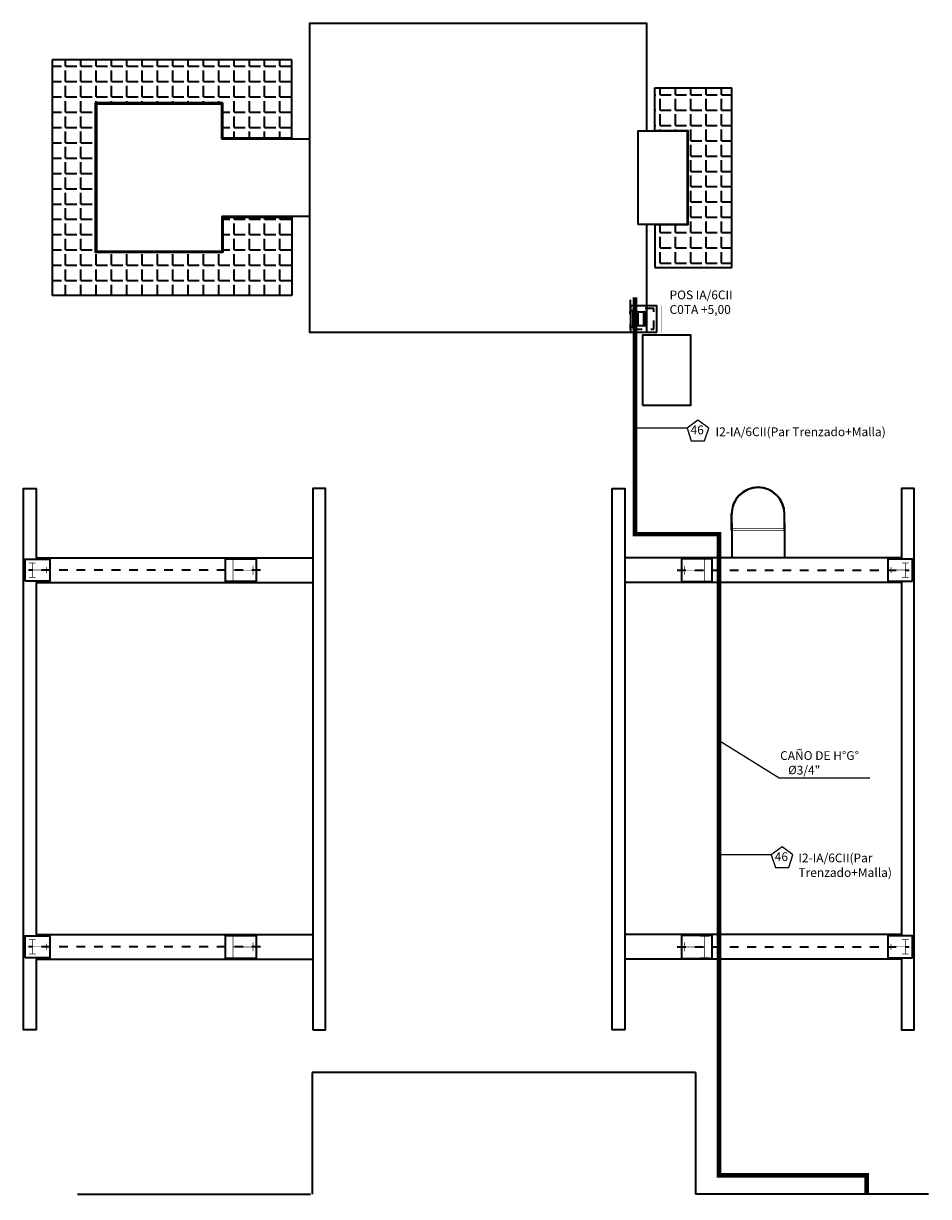
# Model space of a CAD drawing. Units: millimetres. Extents: x 574.1 to 626.1, y 1196 to 1219.1.
# Drawn here: x 574.1 to 584.4, y 1205.7 to 1219.1 of the extents above; entities that cross this region are included whole.
import ezdxf

# ---------------------------------------------------------------- set-up
doc = ezdxf.new("R2010")
doc.units = ezdxf.units.MM
doc.header["$LTSCALE"] = 0.01
for name, pattern in [('CONTINU', [0]), ('DASHDOT2', [12.7, 6.35, -3.175, 0, -3.175]), ('JIS_02_0.7', [1.35, 0.75, -0.6])]:
    doc.linetypes.add(name, pattern=pattern)
for name, color, linetype, lineweight in [('IE-BASE-INST-VTI', 90, 'CONTINU', 35), ('IE-INST-VTI', 160, 'CONTINU', 35), ('IE-INST-VTI-PROTEC', 7, 'CONTINU', 35), ('IE-TFQ-ISO', 8, 'CONTINU', 35), ('MC-COL-DT-PLANTA', 9, 'CONTINU', 35), ('MC-EQUIPO-VTI-PLANTA', 8, 'CONTINU', 35)]:
    doc.layers.add(name, color=color, linetype=linetype, lineweight=lineweight)
for name, color, linetype in [('IE-CABLES-TAG-CAMPO', 7, 'Continuous'), ('IE-CANALIZ-EXT-FUT-PLANTA', 112, 'Continuous'), ('MC-CALD-PTA-EXIST', 7, 'Continuous')]:
    doc.layers.add(name, color=color, linetype=linetype)
doc.styles.add('ROMANS', font='romans.shx', dxfattribs={"height": 0.25})

# ---------------------------------------------------------------- blocks, each defined once
blk = doc.blocks.new('A$C5CE80685')
at = {"layer": 'MC-COL-DT-PLANTA', "color": 8}
blk.add_lwpolyline([(0, 0), (0, 0.261), (-0.35, 0.261), (-0.35, 0)], close=True, dxfattribs=at)
at = {"layer": 'MC-COL-DT-PLANTA', "const_width": 0.00694}
for points in [[(-0.315, 0.078), (-0.315, 0.183)], [(-0.315, 0.1305), (-0.085, 0.1305)], [(-0.135, 0.252), (-0.035, 0.252)], [(-0.085, 0.009), (-0.085, 0.252)], [(-0.135, 0.009), (-0.035, 0.009)]]:
    blk.add_lwpolyline(points, dxfattribs=at)
blk = doc.blocks.new('A$C374769D9')
at = {"layer": 'MC-COL-DT-PLANTA', "color": 8}
blk.add_lwpolyline([(0, 0), (0, 0.25), (-0.28, 0.25), (-0.28, 0)], close=True, dxfattribs=at)
at = {"layer": 'MC-COL-DT-PLANTA', "const_width": 0.00694}
for points in [[(-0.245, 0.0885), (-0.245, 0.1615)], [(-0.12, 0.2065), (-0.045, 0.2065)], [(-0.0825, 0.0435), (-0.0825, 0.2065)], [(-0.245, 0.125), (-0.0825, 0.125)], [(-0.12, 0.0435), (-0.045, 0.0435)]]:
    blk.add_lwpolyline(points, dxfattribs=at)
blk = doc.blocks.new('A$C2DF72B4A')
at = {"layer": 'MC-COL-DT-PLANTA'}
for p, q in [((-0.303, 0), (-0.303, 0.188)), ((-0.3, 0), (-0.3, 0.188)), ((0.3, 0), (0.3, 0.188)), ((0.303, 0), (0.303, 0.188)), ((-0.3, 0.088), (-0.3, -0.312)), ((0.3, 0.088), (0.3, -0.312))]:
    blk.add_line(p, q, dxfattribs=at)
at = {"layer": 'MC-COL-DT-PLANTA', "const_width": 0.00474}
for points in [[(-0.304, -0.042), (-0.304, 0.088)], [(0.304, 0.023), (-0.304, 0.023)], [(0.304, 0), (-0.304, 0)], [(0.304, -0.042), (0.304, 0.088)]]:
    blk.add_lwpolyline(points, dxfattribs=at)
at = {"layer": 'MC-COL-DT-PLANTA'}
for radius in [0.303, 0.3]:
    blk.add_arc((0, 0.188), radius, 0, 180, dxfattribs=at)
blk = doc.blocks.new('A$C13E14FA9')
at = {"layer": 'IE-BASE-INST-VTI'}
for p, q in [((-0.059, 0), (-0.088, 0)), ((-0.088, 0), (-0.088, -0.029)), ((0.059, 0), (0.088, 0)), ((0.088, 0), (0.088, -0.029))]:
    blk.add_line(p, q, dxfattribs=at)
for points in [[(-0.118, 0), (-0.091, 0), (-0.091, 0.003), (-0.118, 0.003)], [(0.091, 0), (0.211, 0), (0.211, 0.003), (0.091, 0.003)], [(-0.091, -0.029), (0.091, -0.029), (0.091, -0.032), (-0.091, -0.032)]]:
    blk.add_lwpolyline(points, close=True, dxfattribs=at)
for points in [[(-0.059, 0), (-0.059, 0.003), (-0.091, 0.003), (-0.091, -0.029), (-0.088, -0.029)], [(0.059, 0), (0.059, 0.003), (0.091, 0.003), (0.091, -0.029), (0.088, -0.029)]]:
    blk.add_lwpolyline(points, dxfattribs=at)
at = {"layer": 'IE-INST-VTI'}
for points in [[(-0.15, -0.3), (0.15, -0.3), (0.15, 0), (-0.15, 0)], [(-0.077, -0.082), (0.077, -0.082), (0.077, -0.032), (-0.077, -0.032)], [(-0.076, -0.153), (0.076, -0.153), (0.076, -0.082), (-0.076, -0.082)], [(-0.074, -0.079), (0.074, -0.079), (0.074, -0.035), (-0.074, -0.035)], [(-0.079, -0.16), (0.079, -0.16), (0.079, -0.153), (-0.079, -0.153)], [(-0.076, -0.172), (0.076, -0.172), (0.076, -0.16), (-0.076, -0.16)]]:
    blk.add_lwpolyline(points, close=True, dxfattribs=at)
at = {"layer": 'IE-INST-VTI', "color": 8, "linetype": 'JIS_02_0.7'}
blk.add_lwpolyline([(-0.118, -0.268), (0.118, -0.268), (0.118, -0.032), (-0.118, -0.032)], close=True, dxfattribs=at)
at = {"layer": 'IE-INST-VTI-PROTEC', "color": 4, "const_width": 0.001}
blk.add_lwpolyline([(-0.154, -0.35), (0.154, -0.35), (0.154, 0), (-0.154, 0)], close=True, dxfattribs=at)

msp = doc.modelspace()

# ---------------------------------------------------------------- hatches: boundary and pattern name
at = {"layer": 'MC-EQUIPO-VTI-PLANTA'}
h = msp.add_hatch(dxfattribs=at)
h.set_pattern_fill('ANGLE', color=256, scale=0.025, style=0)
h.set_pattern_definition([(0, (-3.2307, 9.3491), (0, 0.174625), [0.127, -0.047625]), (90, (-3.2307, 9.3491), (-0.174625, 1e-17), [0.127, -0.047625])])
h.paths.add_polyline_path([(577.184, 1218.7), (574.449, 1218.7), (574.449, 1216.01), (577.184, 1216.01), (577.184, 1216.903), (576.396, 1216.903), (576.396, 1216.503), (574.942, 1216.503), (574.942, 1218.208), (576.396, 1218.208), (576.396, 1217.808), (577.184, 1217.808)])
h = msp.add_hatch(dxfattribs=at)
h.set_pattern_fill('ANGLE', color=256, scale=0.025, style=0)
h.set_pattern_definition([(0, (-0.46535, 5.35597), (0, 0.174625), [0.127, -0.047625]), (90, (-0.46535, 5.35597), (-0.174625, 1e-17), [0.127, -0.047625])])
h.paths.add_polyline_path([(582.204, 1218.38), (581.324, 1218.38), (581.324, 1217.889), (581.703, 1217.889), (581.703, 1216.822), (581.324, 1216.822), (581.324, 1216.33), (582.204, 1216.33)])

# ---------------------------------------------------------------- linework, layer by layer
at = {"layer": 'IE-CABLES-TAG-CAMPO'}
for p, q in [((581.692, 1214.5), (581.098, 1214.5)), ((582.653, 1209.631), (582.058, 1209.631))]:
    msp.add_line(p, q, dxfattribs=at)
for points in [[(581.893, 1214.354), (581.94, 1214.5), (581.816, 1214.59), (581.692, 1214.5), (581.739, 1214.354)], [(582.853, 1209.486), (582.9, 1209.631), (582.776, 1209.721), (582.653, 1209.631), (582.7, 1209.486)]]:
    msp.add_lwpolyline(points, close=True, dxfattribs=at)
at = {"layer": 'IE-CANALIZ-EXT-FUT-PLANTA', "const_width": 0.0528}
msp.add_lwpolyline([(583.74, 1205.759), (583.74, 1205.974), (582.058, 1205.974), (582.058, 1213.289), (581.098, 1213.289), (581.098, 1215.992)], dxfattribs=at)
at = {"layer": 'IE-TFQ-ISO'}
for p, q in [((581.789, 1207.149), (577.417, 1207.149)), ((577.417, 1207.149), (577.417, 1205.759)), ((581.789, 1207.149), (581.789, 1205.759)), ((574.74, 1205.759), (577.398, 1205.759)), ((584.447, 1205.759), (581.789, 1205.759))]:
    msp.add_line(p, q, dxfattribs=at)
at = {"layer": 'MC-CALD-PTA-EXIST'}
for p, q in [((582.743, 1210.507), (582.058, 1210.931)), ((583.779, 1210.507), (582.743, 1210.507))]:
    msp.add_line(p, q, dxfattribs=at)
at = {"layer": 'MC-COL-DT-PLANTA', "color": 10, "linetype": 'DASHDOT2'}
for p, q in [((576.828, 1212.879), (574.18, 1212.879)), ((581.579, 1212.879), (584.226, 1212.879)), ((576.828, 1208.581), (574.18, 1208.581)), ((581.579, 1208.581), (584.226, 1208.581))]:
    msp.add_line(p, q, dxfattribs=at)
at = {"layer": 'MC-EQUIPO-VTI-PLANTA'}
for p, q in [((577.184, 1218.7), (574.449, 1218.7)), ((574.449, 1218.7), (574.449, 1216.01)), ((577.184, 1217.808), (577.184, 1218.7)), ((581.324, 1217.889), (581.324, 1218.38)), ((581.324, 1218.38), (582.204, 1218.38)), ((582.204, 1216.33), (582.204, 1218.38)), ((576.396, 1218.208), (574.942, 1218.208)), ((574.942, 1218.208), (574.942, 1216.503)), ((576.384, 1218.195), (574.954, 1218.195)), ((574.954, 1218.195), (574.954, 1216.515)), ((576.384, 1217.795), (576.384, 1218.195)), ((576.396, 1217.808), (576.396, 1218.208)), ((577.384, 1217.795), (576.384, 1217.795)), ((577.184, 1217.808), (576.396, 1217.808)), ((577.384, 1216.915), (576.384, 1216.915)), ((576.384, 1216.915), (576.384, 1216.515)), ((577.184, 1216.903), (576.396, 1216.903)), ((576.396, 1216.903), (576.396, 1216.503)), ((577.184, 1216.903), (577.184, 1216.01)), ((581.324, 1216.822), (581.324, 1216.33)), ((576.384, 1216.515), (574.954, 1216.515)), ((576.396, 1216.503), (574.942, 1216.503)), ((581.324, 1216.33), (582.204, 1216.33)), ((577.184, 1216.01), (574.449, 1216.01)), ((574.267, 1213.02), (577.422, 1213.02)), ((584.139, 1213.02), (580.984, 1213.02)), ((574.267, 1212.737), (577.422, 1212.737)), ((584.139, 1212.737), (580.984, 1212.737)), ((574.267, 1208.722), (577.422, 1208.722)), ((584.139, 1208.722), (580.984, 1208.722)), ((574.267, 1208.439), (577.422, 1208.439)), ((584.139, 1208.439), (580.984, 1208.439))]:
    msp.add_line(p, q, dxfattribs=at)
for points in [[(581.234, 1217.885), (581.234, 1219.115), (577.384, 1219.115), (577.384, 1215.595), (581.234, 1215.595), (581.234, 1216.825)], [(581.324, 1216.822), (581.703, 1216.822), (581.703, 1217.889), (581.324, 1217.889)], [(574.267, 1208.439), (574.267, 1207.634), (574.122, 1207.634), (574.122, 1213.81), (574.267, 1213.81), (574.267, 1213.02)], [(584.139, 1208.439), (584.139, 1207.634), (584.284, 1207.634), (584.284, 1213.81), (584.139, 1213.81), (584.139, 1213.02)], [(574.267, 1212.737), (574.267, 1208.722)], [(584.139, 1212.737), (584.139, 1208.722)]]:
    msp.add_lwpolyline(points, dxfattribs=at)
for points in [[(581.129, 1216.825), (581.699, 1216.825), (581.699, 1217.885), (581.129, 1217.885)], [(581.184, 1214.76), (581.734, 1214.76), (581.734, 1215.56), (581.184, 1215.56)], [(577.422, 1207.634), (577.567, 1207.634), (577.567, 1213.81), (577.422, 1213.81)], [(580.984, 1207.634), (580.839, 1207.634), (580.839, 1213.81), (580.984, 1213.81)]]:
    msp.add_lwpolyline(points, close=True, dxfattribs=at)

# ---------------------------------------------------------------- block references
at = {"layer": 'IE-INST-VTI', "rotation": 90}
msp.add_blockref('A$C13E14FA9', (581.047, 1215.745), dxfattribs=at)
at = {"layer": 'MC-COL-DT-PLANTA'}
for name, p in [('A$C2DF72B4A', (582.502, 1213.333)), ('A$C5CE80685', (581.979, 1212.748)), ('A$C374769D9', (584.264, 1212.754)), ('A$C5CE80685', (581.979, 1208.45)), ('A$C374769D9', (584.264, 1208.456))]:
    msp.add_blockref(name, p, dxfattribs=at)
at = {"layer": 'MC-COL-DT-PLANTA', "xscale": -1}
for name, p in [('A$C374769D9', (574.142, 1212.754)), ('A$C5CE80685', (576.427, 1212.748)), ('A$C374769D9', (574.142, 1208.456)), ('A$C5CE80685', (576.427, 1208.45))]:
    msp.add_blockref(name, p, dxfattribs=at)

# ---------------------------------------------------------------- texts
at = {"layer": 'IE-CABLES-TAG-CAMPO', "color": 0, "attachment_point": 4, "style": 'ROMANS'}
for s, insert, char_height, width in [('{\\W1.49527; }POS IA/6CII\\P{\\W1.49529; }C0TA +5,00\\P{\\W5.8048; }', (581.447, 1215.902), 0.1, 1.16096), ('46', (581.732, 1214.466), 0.1, 0.34784), ('{\\H0.5x;I2-IA/6CII(Par Trenzado+Malla)}', (582.018, 1214.457), 0.2, 4.81555), ('CAÑO DE H°G°\\P   {\\H0.95833x;Ø}3/4" ', (582.754, 1210.68), 0.1, 1.16096), ('46', (582.692, 1209.597), 0.1, 0.34784), ('I2-IA/6CII(Par Trenzado+Malla)', (582.963, 1209.499), 0.1, 1.16096)]:
    msp.add_mtext(s, dxfattribs=dict(at, insert=insert, char_height=char_height, width=width))

doc.saveas('drawing.dxf')
